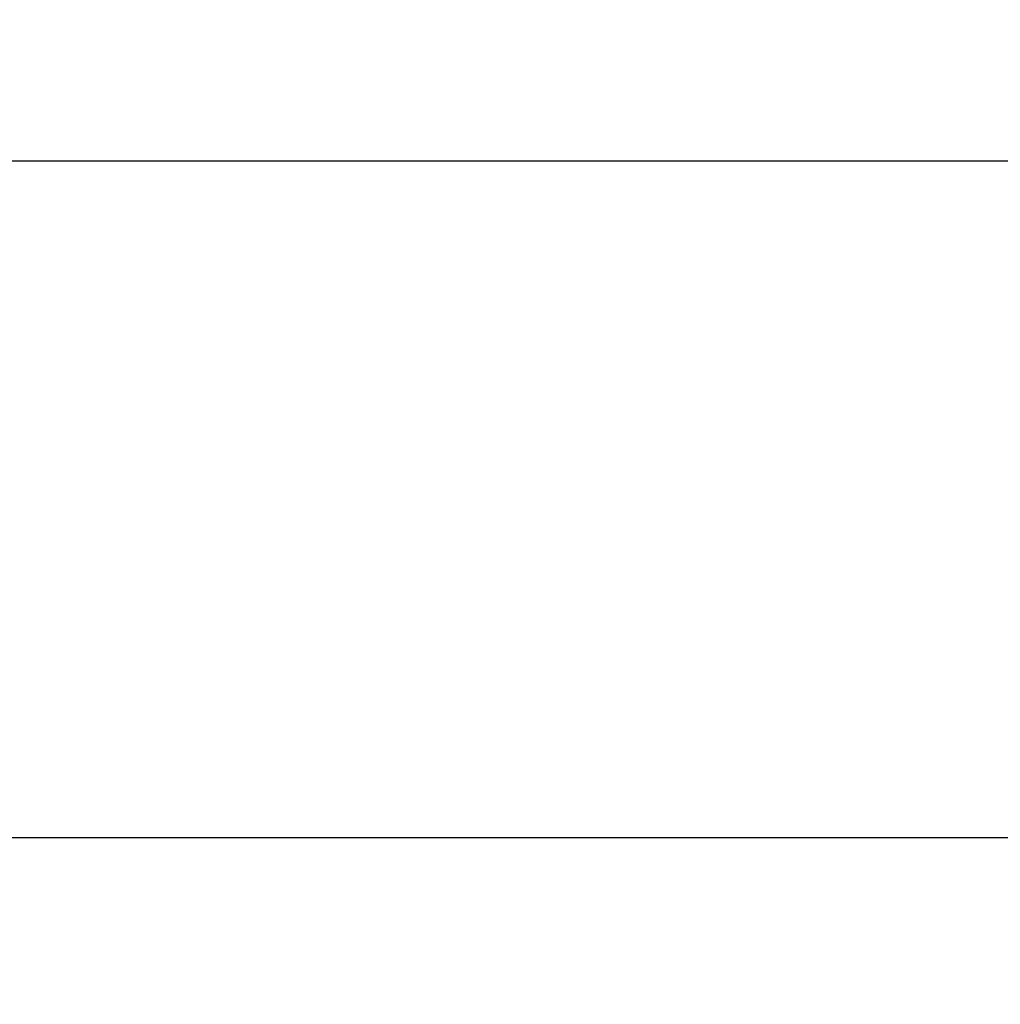
# Model space of a CAD drawing. Units: inches. Extents: x 0 to 108, y 0 to 43.
# Drawn here: x 5 to 5, y 18 to 19 of the extents above; entities that cross this region are included whole.
import ezdxf
from ezdxf import colors
from ezdxf.entities.mleader import LeaderData, LeaderLine
from ezdxf.math import Vec2, Vec3

# ---------------------------------------------------------------- set-up
doc = ezdxf.new("R2010")
doc.units = ezdxf.units.IN
doc.header["$LTSCALE"] = 0.5
doc.header["$MEASUREMENT"] = 0
for name, color, linetype in [('Arcadia-Dim', 4, 'Continuous'), ('Arcadia-Profile', 6, 'Continuous'), ('Arcadia-Text', 3, 'Continuous')]:
    doc.layers.add(name, color=color, linetype=linetype)
doc.styles.get("Standard").update_dxf_attribs({"font": 'ARIALN.TTF'})
doc.dimstyles.new('Arcadia-2', dxfattribs={"dimscale": 2, "dimtxt": 0.0938, "dimasz": 0.0938, "dimexe": 0.0546, "dimexo": 0.0469, "dimgap": 0.0469, "dimtad": 0, "dimtih": 1, "dimdec": 4, "dimzin": 3, "dimdsep": 46, "dimlunit": 4, "dimtxsty": 'Standard', "dimblk": 'ARCHTICK', "dimcen": 0.0469, "dimdle": 0.0546, "dimclrd": 256, "dimclre": 256, "dimclrt": 256, "dimadec": 0, "dimazin": 0, "dimtfac": 0.75, "dimtdec": 4, "dimtix": 1, "dimtmove": 2, "dimatfit": 3, "dimfxl": 1, "dimtolj": 1, "dimtzin": 3, "dimlwd": -3, "dimlwe": -3, "dimarcsym": 0})

# ---------------------------------------------------------------- blocks, each defined once
blk = doc.blocks.new('_ArchTick')
at = {"color": 0, "linetype": 'ByBlock', "lineweight": -3, "const_width": 0.15}
blk.add_lwpolyline([(-0.5, -0.5), (0.5, 0.5)], dxfattribs=at)
blk = doc.blocks.new('*D88')
at = {"layer": 'Arcadia-Dim', "lineweight": -3, "transparency": 16777216}
for p, q in [((2.57999, 18.63971), (2.57999, 18.11412)), ((12.56073, 18.62476), (12.56073, 18.11412)), ((2.47079, 18.22332), (7.33547, 18.22332)), ((12.66993, 18.22332), (7.80524, 18.22332))]:
    blk.add_line(p, q, dxfattribs=at)
at = {"layer": 'Defpoints', "color": 0, "lineweight": -3, "transparency": 16777216}
for p in [(2.57999, 18.73351), (12.56073, 18.71856), (2.57999, 18.22332)]:
    blk.add_point(p, dxfattribs=at)
at = {"layer": 'Arcadia-Dim', "lineweight": -3, "transparency": 16777216, "xscale": 0.1876, "yscale": 0.1876, "zscale": 0.1876, "rotation": 180}
blk.add_blockref('_ArchTick', (2.57999, 18.22332), dxfattribs=at)
at = {"layer": 'Arcadia-Dim', "lineweight": -3, "transparency": 16777216, "xscale": 0.1876, "yscale": 0.1876, "zscale": 0.1876}
blk.add_blockref('_ArchTick', (12.56073, 18.22332), dxfattribs=at)
at = {"layer": 'Arcadia-Dim', "transparency": 16777216, "insert": (7.57036, 18.22332), "char_height": 0.1876, "attachment_point": 5}
blk.add_mtext('\\A1;10"', dxfattribs=at)

msp = doc.modelspace()

# ---------------------------------------------------------------- linework, layer by layer
at = {"layer": 'Arcadia-Profile'}
msp.add_lwpolyline([(4.47573, 18.72332), (12.54573, 18.72332, 0.414214)], format="xyb", dxfattribs=at)

# ---------------------------------------------------------------- dimensions: what is measured, and where the dimension line sits
at = {"layer": 'Arcadia-Dim'}
dim = msp.add_linear_dim(base=(2.57999, 18.22332), p1=(12.56073, 18.71856), p2=(2.57999, 18.73351), dimstyle='Arcadia-2', dxfattribs=at)
dim.commit()
dim.dimension.update_dxf_attribs({"geometry": '*D88', "text_midpoint": (7.57036, 18.22332)})

# ---------------------------------------------------------------- leaders
at = {"layer": 'Arcadia-Text', "lineweight": -3}
ml = msp.add_multileader_mtext('Standard', dxfattribs=at)
ml.set_content('\\A1;Setting Block [ 1" x {\\H0.7x;\\S7/16;}" x 4" ]\\PSB_1.0000X0.4375X4', color=256)
ml.set_leader_properties()
ml.build(insert=Vec2(0, 0))
ml.multileader.update_dxf_attribs({"dogleg_length": 0.1875, "arrow_head_size": 0.24})
ctx = ml.context
ctx.base_point, ctx.char_height, ctx.arrow_head_size, ctx.landing_gap_size, ctx.plane_origin = Vec3(4.90601, 21.57706), 0.18, 0.24, 0.18, Vec3(10.07553, 19.09359)
notes = []
notes.append((ctx, [(1, (1, 1, 0), (4.71851, 21.57706), (1, 0), 0.1875, [(0, [(4.26406, 20.27108)], 0, [])])]))
ctx.mtext.insert, ctx.mtext.flow_direction = Vec3(5.08601, 21.68278), 5
for ctx, leaders in notes:
    for number, flags, end, landing, length, lines in leaders:
        leader = LeaderData()
        leader.index, (leader.has_last_leader_line, leader.has_dogleg_vector, leader.attachment_direction) = number, flags
        leader.last_leader_point, leader.dogleg_vector, leader.dogleg_length = Vec3(end), Vec3(landing), length
        for number, points, colour, breaks in lines:
            line = LeaderLine()
            line.index, line.vertices, line.color, line.breaks = number, Vec3.list(points), colors.encode_raw_color(colour), breaks
            leader.lines.append(line)
        ctx.leaders.append(leader)

doc.saveas('drawing.dxf')
